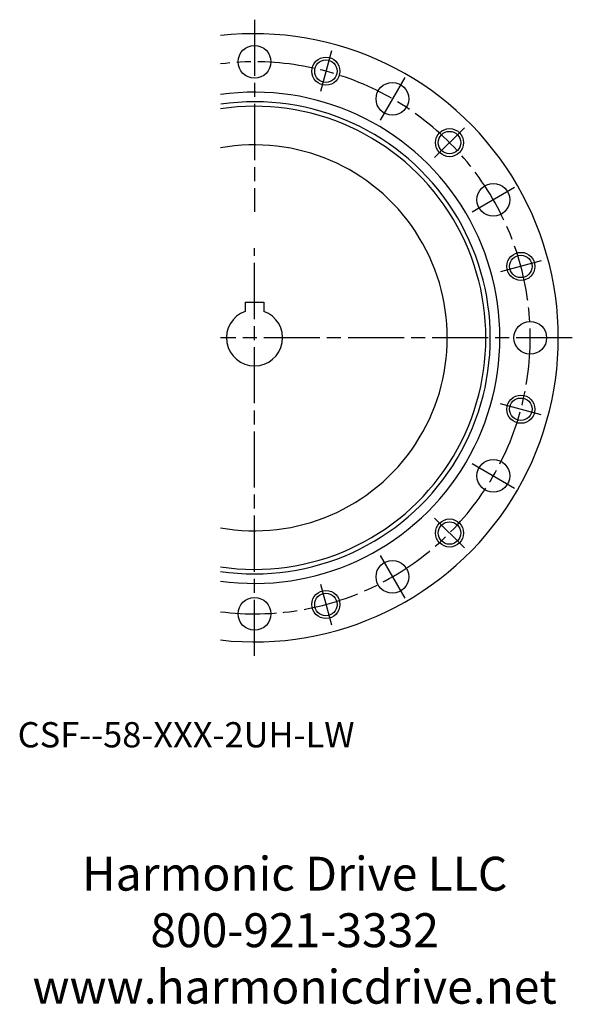
# Model space of a CAD drawing. Extents: x -863 to -30, y 51 to 481.
# Drawn here: x -267 to -30, y 60 to 481 of the extents above; entities that cross this region are included whole.
import ezdxf

# ---------------------------------------------------------------- set-up
doc = ezdxf.new("R2010")
doc.units = 0
doc.header["$MEASUREMENT"] = 0
doc.linetypes.add('DASH_CENTER', pattern=[36, 24, -3, 6, -3])
doc.layers.get('0').update_dxf_attribs({"linetype": 'CONTINUOUS'})
doc.layers.add('1', color=7, linetype='CONTINUOUS')

# ---------------------------------------------------------------- blocks, each defined once
blk = doc.blocks.new('HD LLC')
at = {"insert": (-2.31, 1.25), "char_height": 5.6754, "width": 236.1829, "attachment_point": 5}
blk.add_mtext('Harmonic Drive LLC\\P800-921-3332\\Pwww.harmonicdrive.net', dxfattribs=at)

msp = doc.modelspace()

# ---------------------------------------------------------------- linework, layer by layer
at = {"layer": '1', "color": 3, "linetype": 'DASH_CENTER'}
for p, q in [((-166.36, 480.97), (-166.36, 398.84)), ((-133.49, 467.64), (-138.15, 450.25)), ((-102.11, 456.25), (-112.61, 438.07)), ((-76.56, 434.77), (-89.29, 422.04)), ((-55.08, 409.22), (-73.26, 398.72)), ((-166.36, 208.97), (-166.36, 383.27)), ((-43.69, 377.84), (-61.08, 373.18)), ((-30.36, 344.97), (-180.98, 344.97)), ((-43.69, 312.1), (-61.08, 316.76)), ((-73.26, 291.22), (-55.08, 280.72)), ((-89.29, 267.89), (-76.56, 255.17)), ((-112.61, 251.87), (-102.11, 233.68)), ((-138.15, 239.68), (-133.49, 222.3))]:
    msp.add_line(p, q, dxfattribs=at)
at = {"layer": '1', "color": 7, "linetype": 'Continuous'}
for p, q in [((-170.36, 360.27), (-170.36, 356.28)), ((-170.36, 360.27), (-162.36, 360.27)), ((-162.36, 360.27), (-162.36, 360.27)), ((-162.36, 360.27), (-162.36, 356.28))]:
    msp.add_line(p, q, dxfattribs=at)
for centre, radius in [((-166.36, 462.97), 7), ((-135.82, 458.95), 4.8), ((-107.36, 447.16), 7), ((-82.92, 428.41), 4.8), ((-64.17, 403.97), 7), ((-52.38, 375.51), 4.8), ((-48.36, 344.97), 7), ((-52.38, 314.43), 4.8), ((-64.17, 285.97), 7), ((-82.92, 261.53), 4.8), ((-107.36, 242.78), 7), ((-135.82, 230.99), 4.8), ((-166.36, 226.97), 7)]:
    msp.add_circle(centre, radius, dxfattribs=at)
at = {"layer": '1', "color": 3, "linetype": 'Continuous'}
for centre in [(-135.82, 458.95), (-82.92, 428.41), (-52.38, 375.51), (-52.38, 314.43), (-82.92, 261.53), (-135.82, 230.99)]:
    msp.add_circle(centre, 6, dxfattribs=at)
at = {"layer": '1', "color": 7, "linetype": 'Continuous'}
for radius, start, end in [(130, -96.4566, 96.4566), (105, -98.003, 98.003), (100.9, -98.3305, 98.2438), (99, -98.4915, 98.4915), (82.5, -100.2065, 100.2065), (12, 109.4712, -90), (12, -90, 70.5288)]:
    msp.add_arc((-166.36, 344.97), radius, start, end, dxfattribs=at)
at = {"layer": '1', "color": 3, "linetype": 'DASH_CENTER'}
msp.add_arc((-166.36, 344.97), 118, -97.1165, 97.1165, dxfattribs=at)

# ---------------------------------------------------------------- block references
at = {"linetype": 'Continuous', "xscale": 2.554437732315715, "yscale": 2.554437732315715, "zscale": 2.554437732315715}
msp.add_blockref('HD LLC', (-143.28, 86.65), dxfattribs=at)

# ---------------------------------------------------------------- texts
at = {"linetype": 'Continuous', "insert": (-267.72, 180.69), "char_height": 10.8082, "attachment_point": 1}
msp.add_mtext_dynamic_manual_height_columns('CSF--58-XXX-2UH-LW', width=193.6971, gutter_width=1, heights=[0], dxfattribs=at)

doc.saveas('drawing.dxf')
